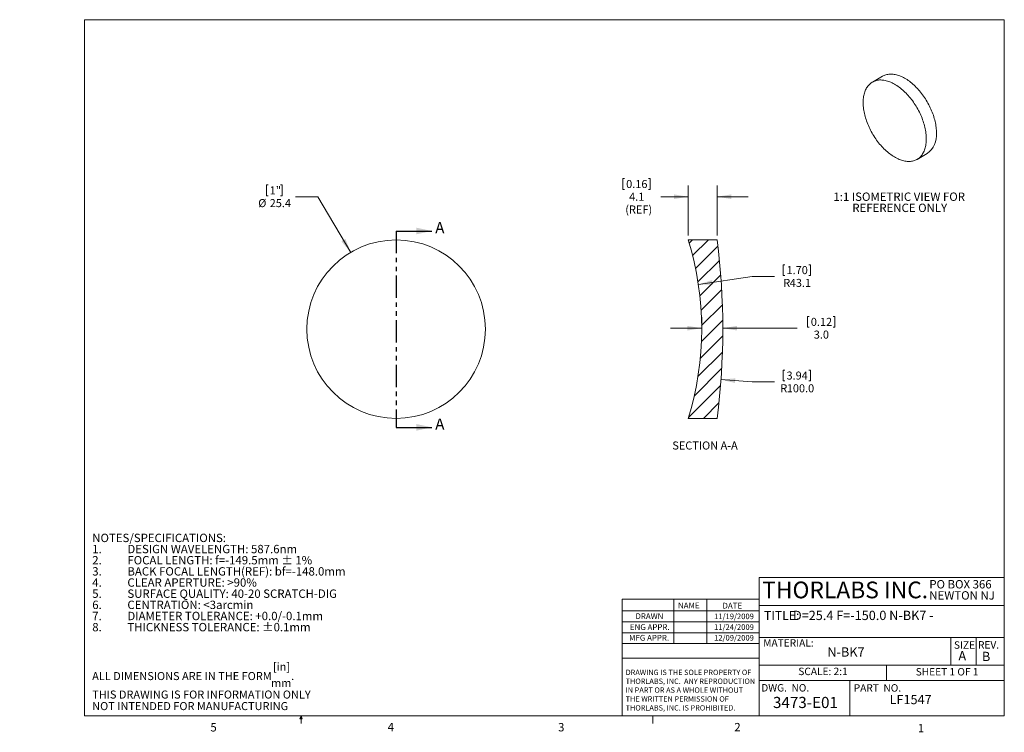
# Model space of a CAD drawing. Units: millimetres. Extents: x -10 to 270, y 5 to 208.
import ezdxf

# ---------------------------------------------------------------- set-up
doc = ezdxf.new("R2010")
doc.units = ezdxf.units.MM
doc.linetypes.add('PHANTOM', pattern=[12.699999999999998, 6.35, -1.27, 1.27, -1.27, 1.27, -1.27])
doc.styles.add('SLDTEXTSTYLE0', font='TXT', dxfattribs={"width": 0.75})
doc.styles.add('SLDTEXTSTYLE1', font='TXT', dxfattribs={"width": 0.6944444444})
doc.styles.add('SLDTEXTSTYLE2', font='TXT', dxfattribs={"width": 0.6875})
doc.styles.add('SLDTEXTSTYLE3', font='TXT', dxfattribs={"width": 0.6982758621})
doc.styles.add('SLDTEXTSTYLE4', font='TXT', dxfattribs={"width": 0.7})
doc.dimstyles.new('SLDDIMSTYLE0', dxfattribs={"dimtxt": 2.286, "dimasz": 4.064, "dimexe": 0, "dimexo": 0.0625, "dimgap": 0.5715, "dimtad": 0, "dimtih": 1, "dimtoh": 1, "dimdec": 1, "dimlfac": 0.5, "dimrnd": 1e-09, "dimzin": 12, "dimdsep": 46, "dimtxsty": 'SLDTEXTSTYLE0', "dimsah": 1, "dimcen": 0.09, "dimadec": 0, "dimazin": 0, "dimtfac": 1, "dimtdec": 1, "dimtmove": 0, "dimatfit": 3, "dimfxl": 1, "dimtolj": 1, "dimtzin": 12, "dimarcsym": 0})
doc.dimstyles.new('SLDDIMSTYLE1', dxfattribs={"dimtxt": 2.286, "dimasz": 4.064, "dimexe": 0, "dimexo": 0.0625, "dimgap": 0.5715, "dimtad": 0, "dimtih": 1, "dimtoh": 1, "dimdec": 1, "dimlfac": 0.5, "dimrnd": 1e-09, "dimzin": 12, "dimdsep": 46, "dimtxsty": 'SLDTEXTSTYLE0', "dimsah": 1, "dimcen": 0.09, "dimadec": 0, "dimazin": 0, "dimtfac": 1, "dimtdec": 1, "dimtofl": 0, "dimtmove": 0, "dimatfit": 3, "dimfxl": 1, "dimtolj": 1, "dimtzin": 12, "dimarcsym": 0})
doc.dimstyles.new('SLDDIMSTYLE2', dxfattribs={"dimtxt": 2.286, "dimasz": 4.064, "dimexe": 0, "dimexo": 0.0625, "dimgap": 0.5715, "dimtad": 0, "dimtih": 1, "dimtoh": 1, "dimdec": 1, "dimlfac": 0.5, "dimrnd": 1e-09, "dimzin": 4, "dimdsep": 46, "dimtxsty": 'SLDTEXTSTYLE0', "dimsah": 1, "dimcen": 0.09, "dimadec": 0, "dimazin": 0, "dimtfac": 1, "dimtdec": 1, "dimtofl": 0, "dimtmove": 0, "dimatfit": 3, "dimfxl": 1, "dimtolj": 1, "dimtzin": 12, "dimarcsym": 0})
doc.dimstyles.new('SLDDIMSTYLE3', dxfattribs={"dimtxt": 2.286, "dimasz": 4.064, "dimexe": 0, "dimexo": 0.0625, "dimgap": 0.5715, "dimtad": 0, "dimtih": 1, "dimtoh": 1, "dimdec": 1, "dimlfac": 0.5, "dimrnd": 1e-09, "dimzin": 12, "dimdsep": 46, "dimtxsty": 'SLDTEXTSTYLE0', "dimsah": 1, "dimcen": 0.09, "dimadec": 0, "dimazin": 0, "dimtfac": 1, "dimtdec": 1, "dimtofl": 0, "dimtmove": 0, "dimatfit": 3, "dimfxl": 1, "dimtolj": 1, "dimtzin": 12, "dimarcsym": 0})
doc.dimstyles.new('SLDDIMSTYLE4', dxfattribs={"dimtxt": 2.286, "dimasz": 4.064, "dimexe": 0, "dimexo": 0.0625, "dimgap": 0.5715, "dimtad": 0, "dimtih": 1, "dimtoh": 1, "dimdec": 1, "dimlfac": 0.5, "dimrnd": 1e-09, "dimzin": 4, "dimdsep": 46, "dimtxsty": 'SLDTEXTSTYLE0', "dimsah": 1, "dimcen": 0.09, "dimadec": 0, "dimazin": 0, "dimtfac": 1, "dimtdec": 1, "dimtofl": 0, "dimtmove": 0, "dimatfit": 3, "dimfxl": 1, "dimtolj": 1, "dimtzin": 12, "dimarcsym": 0})

# ---------------------------------------------------------------- blocks, each defined once
blk = doc.blocks.new('SW_NOTE_0')
at = {"color": 0, "linetype": 'Continuous', "lineweight": 0, "char_height": 1.524, "attachment_point": 1}
for s, insert, style in [('DRAWING IS THE SOLE PROPERTY OF', (0, -0.5594606586), 'SLDTEXTSTYLE0'), ('THORLABS, INC.  ANY REPRODUCTION ', (0, -3.0834605527), 'SLDTEXTSTYLE0'), ('IN PART OR AS A WHOLE WITHOUT', (0, -5.6074604467), 'SLDTEXTSTYLE3'), ('THE WRITTEN PERMISSION OF', (0, -8.1314603407), 'SLDTEXTSTYLE0'), ('THORLABS, INC. IS PROHIBITED.', (0, -10.6554602348), 'SLDTEXTSTYLE0')]:
    blk.add_mtext(s, dxfattribs=dict(at, insert=insert, style=style))
blk = doc.blocks.new('SW_NOTE_1')
at = {"color": 0, "linetype": 'Continuous', "lineweight": 0, "char_height": 2.38125, "attachment_point": 1}
for s, insert, style in [('PO BOX 366', (0, 3.0695925553), 'SLDTEXTSTYLE4'), ('NEWTON NJ', (0, -0.1054074063), 'SLDTEXTSTYLE0')]:
    blk.add_mtext(s, dxfattribs=dict(at, insert=insert, style=style))
blk = doc.blocks.new('SW_NOTE_2')
at = {"color": 0, "linetype": 'Continuous', "lineweight": 0, "char_height": 2.286, "attachment_point": 1, "style": 'SLDTEXTSTYLE0'}
for s, insert in [('[in]', (51.4365893323, 5.59469607)), ('ALL DIMENSIONS ARE IN THE FORM ', (0, 2.9468088531)), ('mm', (50.8825518191, 0.9688459457)), ('.', (56.5975494683, 2.9468088531)), ('THIS DRAWING IS FOR INFORMATION ONLY', (0, -2.3171532313)), ('NOT INTENDED FOR MANUFACTURING', (0, -5.6031533397))]:
    blk.add_mtext(s, dxfattribs=dict(at, insert=insert))
blk = doc.blocks.new('SW_NOTE_3')
at = {"color": 0, "linetype": 'Continuous', "lineweight": 0, "insert": (0, 3.4106583948), "char_height": 2.6458333333, "attachment_point": 1, "style": 'SLDTEXTSTYLE0'}
blk.add_mtext('D=25.4 F=-150.0 N-BK7 - ', dxfattribs=at)
blk = doc.blocks.new('SW_NOTE_4')
at = {"color": 0, "linetype": 'Continuous', "lineweight": 0, "char_height": 2.38125, "attachment_point": 1, "style": 'SLDTEXTSTYLE0'}
for s, insert in [('NOTES/SPECIFICATIONS:', (0, 3.0695925553)), ('1.', (0, -0.1054074063)), ('DESIGN WAVELENGTH: 587.6nm', (9.9999997765, -0.1054074063)), ('2.', (0, -3.2804073679)), ('FOCAL LENGTH: f=-149.5mm ± 1%', (9.9999997765, -3.2804073679)), ('3.', (0, -6.4554073296)), ('BACK FOCAL LENGTH(REF): bf=-148.0mm', (9.9999997765, -6.4554073296)), ('4.', (0, -9.6304072912)), ('CLEAR APERTURE: >90%', (9.9999997765, -9.6304072912)), ('5.', (0, -12.8054072528)), ('SURFACE QUALITY: 40-20 SCRATCH-DIG', (9.9999997765, -12.8054072528)), ('6.', (0, -15.9804072144)), ('CENTRATION: <3arcmin', (9.9999997765, -15.9804072144)), ('7.', (0, -19.1554071761)), ('DIAMETER TOLERANCE: +0.0/-0.1mm', (9.9999997765, -19.1554071761)), ('8.', (0, -22.3304071377)), ('THICKNESS TOLERANCE: ±0.1mm', (9.9999997765, -22.3304071377))]:
    blk.add_mtext(s, dxfattribs=dict(at, insert=insert))
blk = doc.blocks.new('*D6')
at = {"color": 7, "linetype": 'Continuous', "lineweight": 0}
for p, q in [((60.1110456073, 161.05381744), (60.1110456073, 157.97076544)), ((60.1110456073, 161.05381744), (60.5752306073, 161.05381744)), ((64.5978401527, 161.05381744), (64.1336551527, 161.05381744)), ((64.5978401527, 161.05381744), (64.5978401527, 157.97076544)), ((60.1110456073, 157.97076544), (60.5752306073, 157.97076544)), ((64.5978401527, 157.97076544), (64.1336551527, 157.97076544)), ((74.6931625164, 157.69873144), (68.3431625164, 157.69873144)), ((84.0652490784, 141.8598311658), (74.6931625164, 157.69873144))]:
    blk.add_line(p, q, dxfattribs=at)
blk.add_solid([(84.0652490784, 141.8598311658), (82.5640445413, 145.6937076763), (81.4273333207, 145.0211006284)], dxfattribs=at)
at = {"color": 7, "linetype": 'Continuous', "lineweight": 0, "char_height": 2.286, "attachment_point": 1, "style": 'SLDTEXTSTYLE0'}
for s, insert in [('1"', (61.0394156073, 160.6455404677)), ('%%c', (57.7663716073, 157.0184202931)), ('25.4', (61.0307796073, 157.0184204677))]:
    blk.add_mtext(s, dxfattribs=dict(at, insert=insert))
blk = doc.blocks.new('*D7')
at = {"color": 7, "linetype": 'Continuous', "lineweight": 0}
for p, q in [((161.5033236673, 162.86737744), (161.5033236673, 159.78432544)), ((161.5033236673, 162.86737744), (161.9675086673, 162.86737744)), ((169.2717982127, 162.86737744), (168.8076132127, 162.86737744)), ((169.2717982127, 162.86737744), (169.2717982127, 159.78432544)), ((161.5033236673, 159.78432544), (161.9675086673, 159.78432544)), ((169.2717982127, 159.78432544), (168.8076132127, 159.78432544)), ((180.0882621511, 146.67), (180.0882621511, 160.87373144)), ((188.2922812497, 146.67), (188.2922812497, 160.87373144)), ((180.0882621511, 157.69873144), (172.2508718491, 157.69873144)), ((188.2922812497, 157.69873144), (197.1822812497, 157.69873144))]:
    blk.add_line(p, q, dxfattribs=at)
for points in [[(180.0882621511, 157.69873144), (176.0242621511, 158.35913144), (176.0242621511, 157.03833144)], [(188.2922812497, 157.69873144), (192.3562812497, 157.03833144), (192.3562812497, 158.35913144)]]:
    blk.add_solid(points, dxfattribs=at)
at = {"color": 7, "linetype": 'Continuous', "lineweight": 0, "char_height": 2.286, "attachment_point": 1, "style": 'SLDTEXTSTYLE0'}
for s, insert in [('0.16', (162.4316936673, 162.4591004677)), ('4.1', (163.2776291218, 158.8319804677)), ('(REF)', (162.1808686673, 155.2048604677))]:
    blk.add_mtext(s, dxfattribs=dict(at, insert=insert))
blk = doc.blocks.new('*D8')
at = {"color": 7, "linetype": 'Continuous', "lineweight": 0}
for p, q in [((207.1157627273, 108.355086), (207.1157627273, 105.272034)), ((207.1157627273, 108.355086), (207.5799477273, 108.355086)), ((214.8842372727, 108.355086), (214.4200522727, 108.355086)), ((214.8842372727, 108.355086), (214.8842372727, 105.272034)), ((189.3953685292, 105.6375109881), (198.2498927273, 105)), ((198.2498927273, 105), (204.5998927273, 105)), ((207.1157627273, 105.272034), (207.5799477273, 105.272034)), ((214.8842372727, 105.272034), (214.4200522727, 105.272034))]:
    blk.add_line(p, q, dxfattribs=at)
blk.add_solid([(189.3953685292, 105.6375109881), (193.4014509659, 104.6869702629), (193.4963008433, 106.0043601599)], dxfattribs=at)
at = {"color": 7, "linetype": 'Continuous', "lineweight": 0, "char_height": 2.286, "attachment_point": 1, "style": 'SLDTEXTSTYLE0'}
for s, insert in [('3.94', (208.0441327273, 107.9468090277)), ('R', (206.2757154545, 104.3196890277)), ('100.0', (208.1246045455, 104.3196890277))]:
    blk.add_mtext(s, dxfattribs=dict(at, insert=insert))
blk = doc.blocks.new('*D9')
at = {"color": 7, "linetype": 'Continuous', "lineweight": 0}
for p, q in [((207.1157627273, 138.355086), (207.1157627273, 135.272034)), ((207.1157627273, 138.355086), (207.5799477273, 138.355086)), ((214.8842372727, 138.355086), (214.4200522727, 138.355086)), ((214.8842372727, 138.355086), (214.8842372727, 135.272034)), ((182.9686682939, 132.7218985304), (198.2498927273, 135)), ((198.2498927273, 135), (204.5998927273, 135)), ((207.1157627273, 135.272034), (207.5799477273, 135.272034)), ((214.8842372727, 135.272034), (214.4200522727, 135.272034))]:
    blk.add_line(p, q, dxfattribs=at)
blk.add_solid([(182.9686682939, 132.7218985304), (187.0856227112, 132.6679496055), (186.8908720902, 133.9743128152)], dxfattribs=at)
at = {"color": 7, "linetype": 'Continuous', "lineweight": 0, "char_height": 2.286, "attachment_point": 1, "style": 'SLDTEXTSTYLE0'}
for s, insert in [('1.70', (208.0441327273, 137.9468090277)), ('R', (207.1196881818, 134.3196890277)), ('43.1', (208.9685772727, 134.3196890277))]:
    blk.add_mtext(s, dxfattribs=dict(at, insert=insert))
blk = doc.blocks.new('*D10')
at = {"color": 7, "linetype": 'Continuous', "lineweight": 0}
for p, q in [((183.9117378489, 121.27), (183.9117378489, 123.454230578)), ((189.9117378489, 121.27), (189.9117378489, 123.454230578)), ((214.0275005762, 123.634316578), (214.0275005762, 120.551264578)), ((214.0275005762, 123.634316578), (214.4916855762, 123.634316578)), ((221.7959751216, 123.634316578), (221.3317901216, 123.634316578)), ((221.7959751216, 123.634316578), (221.7959751216, 120.551264578)), ((214.0275005762, 120.551264578), (214.4916855762, 120.551264578)), ((221.7959751216, 120.551264578), (221.3317901216, 120.551264578)), ((183.9117378489, 120.279230578), (175.0217378489, 120.279230578)), ((189.9117378489, 120.279230578), (211.0484269398, 120.279230578))]:
    blk.add_line(p, q, dxfattribs=at)
for points in [[(183.9117378489, 120.279230578), (179.8477378489, 120.939630578), (179.8477378489, 119.618830578)], [(189.9117378489, 120.279230578), (193.9757378489, 119.618830578), (193.9757378489, 120.939630578)]]:
    blk.add_solid(points, dxfattribs=at)
at = {"color": 7, "linetype": 'Continuous', "lineweight": 0, "char_height": 2.286, "attachment_point": 1, "style": 'SLDTEXTSTYLE0'}
for s, insert in [('0.12', (214.9558705762, 123.2260396057)), ('3.0', (215.8018060307, 119.5989196057))]:
    blk.add_mtext(s, dxfattribs=dict(at, insert=insert))
blk = doc.blocks.new('SW_NOTE_5')
at = {"color": 0, "linetype": 'Continuous', "lineweight": 0, "char_height": 2.38125, "attachment_point": 1, "style": 'SLDTEXTSTYLE0'}
for s, insert in [('1:1 ISOMETRIC VIEW FOR', (0, 3.0695925553)), ('REFERENCE ONLY', (5.375450477, -0.1054074063))]:
    blk.add_mtext(s, dxfattribs=dict(at, insert=insert))

msp = doc.modelspace()

# ---------------------------------------------------------------- hatches: boundary and pattern name
at = {"linetype": 'Continuous', "lineweight": 0}
h = msp.add_hatch(dxfattribs=at)
h.set_pattern_fill('ANSI31', style=0)
h.set_pattern_definition([(45, (0, 0), (-2.245064030267288, 2.245064030267288), [])])
edge = h.paths.add_edge_path(flags=0)
edge.add_arc((-10.08826215110206, 120), 200, 352.7037320349606, 367.2962679650411)
edge.add_line((188.2922812497063, 145.4), (180.0882621511022, 145.4))
edge.add_arc((97.63173784889793, 120), 86.28, -17.120984116550574, 17.120984116548925, ccw=False)
edge.add_line((180.0882621511022, 94.59999999999998), (188.2922812497063, 94.6))

# ---------------------------------------------------------------- linework, layer by layer
at = {"color": 7, "linetype": 'Continuous', "lineweight": 0}
for p, q in [((8.3801458, 208.0786585366), (270.0001458, 208.0786585366)), ((8.3801458, 208.0786585366), (8.3801458, 9.9586585366)), ((270.0001458, 9.9586585366), (270.0001458, 208.0786585366)), ((235.3870776179, 192.001316208), (232.4865188491, 190.3268592726)), ((245.1854867536, 168.3292181681), (248.0860455224, 170.0036751035)), ((180.0882620178, 145.399999693), (188.2922811806, 145.399999693)), ((188.2922811806, 94.600000307), (180.0882620178, 94.600000307)), ((200.2334576007, 49.3719356552), (200.2334576007, 9.9586585366)), ((200.2334576007, 49.3719356552), (270.0001458, 49.3719356552)), ((270.0001458, 49.3719356552), (270.0001458, 50.0331356147)), ((161.2692165563, 9.9586585366), (161.2692165563, 43.1508823427)), ((200.2334576007, 43.1508823427), (161.2692165563, 43.1508823427)), ((176.0072388015, 43.1508823427), (176.0072388015, 30.5058740206)), ((185.3931667464, 43.1508823427), (185.3931667464, 30.5058740206)), ((200.2334576007, 39.8267261984), (161.2692165563, 39.8267261984)), ((200.2334576007, 41.3209618421), (270.0001458, 41.3209618421)), ((200.2334576007, 36.7197754725), (161.2692165563, 36.7197754725)), ((200.2334576007, 33.6128247466), (161.2692165563, 33.6128247466)), ((200.2334576007, 32.2622398452), (270.0001458, 32.2622398452)), ((254.824490219, 32.2622398452), (254.824490219, 24.4195386643)), ((262.007143296, 32.2427104882), (262.007143296, 24.4195386643)), ((200.2334576007, 30.5058740206), (161.2692165563, 30.5058740206)), ((161.2692165563, 26.369540887), (200.2334576007, 26.369540887)), ((200.2334576007, 24.4195386643), (270.0001458, 24.4195386643)), ((236.509415189, 24.4195386643), (236.509415189, 20.0415123109)), ((200.2334576007, 20.0415123109), (270.0001458, 20.0415123109)), ((226.0614310815, 20.0415123109), (226.0614310815, 9.9586585366)), ((270.0001458, 9.9586585366), (8.3801458, 9.9586585366)), ((69.6322174163, 9.0805), (69.9687958, 9.9586585366)), ((70.2876921355, 9.0805), (69.6322174163, 9.0805)), ((69.9687958, 9.9586585366), (69.9687958, 7.8047587093)), ((69.9687958, 9.9586585366), (70.2876921355, 9.0805)), ((169.9812958, 9.9586585366), (169.9812958, 7.8047587093))]:
    msp.add_line(p, q, dxfattribs=at)
at = {"color": 7, "linetype": 'PHANTOM', "lineweight": 30}
msp.add_line((97, 147.94), (97, 92.06), dxfattribs=at)
at = {"color": 7, "linetype": 'Continuous', "lineweight": 30}
for p, q in [((97, 147.94), (107.16, 147.94)), ((97, 92.06), (107.16, 92.06))]:
    msp.add_line(p, q, dxfattribs=at)
at = {"color": 7, "linetype": 'Continuous', "lineweight": 0, "flags": 128}
for points in [[(247.8162589224, 174.1438472103), (247.8099036483, 174.5375860301), (247.790846821, 174.9381052001), (247.7591154133, 175.3448378301), (247.7147543376, 175.7572082355), (247.6578263819, 176.1746327521), (247.5884121214, 176.5965205623), (247.5066098043, 177.022274531), (247.4125352126, 177.451292051), (247.3063214982, 177.8829658961), (247.188118995, 178.3166850802), (247.0580950053, 178.7518357223), (246.9164335634, 179.1878019152), (246.7633351754, 179.6239665977), (246.5990165349, 180.0597124274), (246.4237102166, 180.4944226548), (246.2376643469, 180.9274819961), (246.041142253, 181.3582775043), (245.8344220898, 181.7861994366), (245.6177964468, 182.2106421172), (245.3915719332, 182.6310047951), (245.1560687447, 183.0466924939), (244.9116202094, 183.4571168541), (244.6585723172, 183.8616969659), (244.3972832289, 184.2598601914), (244.1281227701, 184.6510429751), (243.8514719072, 185.0346916416), (243.5677222086, 185.410263179), (243.2772752904, 185.7772260078), (242.9805422476, 186.1350607332), (242.6779430726, 186.4832608801), (242.3699060609, 186.8213336102), (242.0568672042, 187.1488004192), (241.7392695742, 187.4651978147), (241.4175626946, 187.7700779714), (241.0922019058, 188.0630093655), (240.7636477194, 188.3435773855), (240.4323651672, 188.6113849187), (240.0988231425, 188.8660529134), (239.7634937369, 189.1072209156), (239.4268515716, 189.334547579), (239.0893731259, 189.547711148), (238.7515360629, 189.7464099135), (238.4138185531, 189.9303626396), (238.0766985978, 190.0993089619), (237.7406533528, 190.2530097555), (237.4061584524, 190.3912474744), (237.0736873368, 190.5138264584), (236.7437105817, 190.6205732107), (236.4166952323, 190.7113366432), (236.0931041421, 190.7859882904), (235.7733953183, 190.8444224913), (235.458021273, 190.8865565388), (235.1474283827, 190.9123307968), (234.842056257, 190.9217087848), (234.5423371161, 190.9146772292), (234.2486951788, 190.8912460826), (233.9615460625, 190.8514485089), (233.6812961946, 190.7953408373), (233.4083422375, 190.7230024818), (233.143070527, 190.6345358294), (232.8858565255, 190.5300660947), (232.6370642906, 190.4097411429), (232.3970459601, 190.2737312805), (232.1661412529, 190.1222290143), (231.9446769889, 189.9554487787), (231.732966626, 189.7736266327), (231.5313098165, 189.577019925), (231.339991983, 189.3659069305), (231.1592839147, 189.140586456), (230.9894413835, 188.9013774175), (230.8307047825, 188.6486183886), (230.6832987857, 188.3826671215), (230.5474320298, 188.1039000403), (230.4232968189, 187.8127117089), (230.3110688526, 187.5095142716), (230.210906977, 187.1947368705), (230.12295296, 186.8688250379), (230.0473312908, 186.5322400655), (229.9841490033, 186.1854583517), (229.933495525, 185.8289707273), (229.8954425503, 185.4632817605), (229.8700439388, 185.0889090433), (229.8573356394, 184.7063824584), (229.8573356394, 184.3162434293), (229.8700439388, 183.9190441543), (229.8954425503, 183.5153468244), (229.933495525, 183.1057228282), (229.9841490033, 182.6907519426), (230.0473312908, 182.2710215124), (230.12295296, 181.8471256192), (230.210906977, 181.4196642402), (230.3110688526, 180.9892423991), (230.4232968189, 180.55646931), (230.5474320298, 180.1219575148), (230.6832987857, 179.6863220163), (230.8307047825, 179.2501794078), (230.9894413835, 178.8141470005), (231.1592839147, 178.3788419495), (231.339991983, 177.9448803803), (231.5313098165, 177.5128765171), (231.732966626, 177.0834418131), (231.9446769889, 176.6571840849), (232.1661412529, 176.2347066529), (232.3970459601, 175.8166074864), (232.6370642906, 175.4034783582), (232.8858565255, 174.9959040064), (233.143070527, 174.5944613067), (233.4083422375, 174.1997184566), (233.6812961946, 173.8122341704), (233.9615460625, 173.4325568887), (234.2486951788, 173.0612240022), (234.5423371161, 172.6987610913), (234.842056257, 172.3456811814), (235.1474283827, 172.0024840179), (235.458021273, 171.6696553579), (235.7733953183, 171.3476662832), (236.0931041421, 171.0369725332), (236.4166952323, 170.7380138603), (236.7437105817, 170.451213407), (237.0736873368, 170.1769771073), (237.4061584524, 169.915693112), (237.7406533528, 169.6677312393), (238.0766985978, 169.4334424517), (238.4138185531, 169.2131583586), (238.7515360629, 169.0071907476), (239.0893731259, 168.8158311427), (239.4268515716, 168.6393503922), (239.7634937369, 168.4779982848), (240.0988231425, 168.3320031962), (240.4323651672, 168.2015717664), (240.7636477194, 168.0868886063), (241.0922019058, 167.9881160372), (241.4175626946, 167.9053938605), (241.7392695742, 167.8388391603), (242.0568672042, 167.7885461373), (242.3699060609, 167.7545859757), (242.6779430726, 167.7370067423), (242.9805422476, 167.7358333184), (243.2772752904, 167.751067365), (243.5677222086, 167.78268732), (243.8514719072, 167.8306484288), (244.1281227701, 167.8948828079), (244.3972832289, 167.9752995407), (244.6585723172, 168.0717848063), (244.9116202094, 168.1842020406), (245.1560687447, 168.3123921295), (245.3915719332, 168.4561736344), (245.6177964468, 168.6153430486), (245.8344220898, 168.7896750856), (246.041142253, 168.9789229978), (246.2376643469, 169.1828189261), (246.4237102166, 169.4010742785), (246.5990165349, 169.633380139), (246.7633351754, 169.8794077046), (246.9164335634, 170.1388087508), (247.0580950053, 170.4112161245), (247.188118995, 170.6962442635), (247.3063214982, 170.9934897422), (247.4125352126, 171.3025318431), (247.5066098043, 171.6229331514), (247.5884121214, 171.9542401751), (247.6578263819, 172.2959839861), (247.7147543376, 172.6476808842), (247.7591154133, 173.0088330817), (247.790846821, 173.3789294083), (247.8099036483, 173.7574460337), (247.8162589224, 174.1438472103)], [(250.7168176913, 175.8183041457), (250.7104624171, 176.2120429655), (250.6914055898, 176.6125621355), (250.6596741821, 177.0192947655), (250.6153131064, 177.4316651709), (250.5583851507, 177.8490896875), (250.4889708902, 178.2709774977), (250.4071685731, 178.6967314664), (250.3130939814, 179.1257489864), (250.2068802671, 179.5574228315), (250.0886777638, 179.9911420156), (249.9586537741, 180.4262926577), (249.8169923322, 180.8622588507), (249.6638939442, 181.2984235332), (249.4995753037, 181.7341693628), (249.3242689854, 182.1688795902), (249.1382231157, 182.6019389315), (248.9417010218, 183.0327344397), (248.7349808586, 183.460656372), (248.5183552156, 183.8850990527), (248.2921307021, 184.3054617305), (248.0566275135, 184.7211494293), (247.8121789782, 185.1315737895), (247.559131086, 185.5361539013), (247.2978419977, 185.9343171268), (247.0286815389, 186.3254999106), (246.752030676, 186.709148577), (246.4682809774, 187.0847201144), (246.1778340592, 187.4516829432), (245.8811010164, 187.8095176686), (245.5785018414, 188.1577178155), (245.2704648297, 188.4957905456), (244.957425973, 188.8232573547), (244.639828343, 189.1396547501), (244.3181214634, 189.4445349068), (243.9927606746, 189.7374663009), (243.6642064882, 190.0180343209), (243.332923936, 190.2858418541), (242.9993819113, 190.5405098488), (242.6640525057, 190.781677851), (242.3274103404, 191.0090045144), (241.9899318947, 191.2221680834), (241.6520948317, 191.4208668489), (241.3143773219, 191.6048195751), (240.9772573666, 191.7737658973), (240.6412121216, 191.927466691), (240.3067172212, 192.0657044098), (239.9742461056, 192.1882833938), (239.6442693505, 192.2950301461), (239.3172540011, 192.3857935786), (238.9936629109, 192.4604452258), (238.6739540871, 192.5188794267), (238.3585800418, 192.5610134742), (238.0479871515, 192.5867877322), (237.7426150258, 192.5961657202), (237.4428958849, 192.5891341646), (237.1492539476, 192.565703018), (236.8621048313, 192.5259054443), (236.5818549634, 192.4697977727), (236.3089010063, 192.3974594173), (236.0436292958, 192.3089927648), (235.7864152943, 192.2045230301), (235.5376230594, 192.0841980783), (235.3870776179, 192.001316208)]]:
    msp.add_lwpolyline(points, dxfattribs=at)
at = {"color": 7, "linetype": 'Continuous', "lineweight": 0}
msp.add_circle((97, 120), 25.40000000000001, dxfattribs=at)
for centre, radius, start, end in [((244.3418966671, 175.2001268353), 6.404823280227457, 305.7735148086, 5.5386655847), ((97.6317378489, 120), 86.28, 342.8790158835, 17.1209841165), ((-10.0882621511, 120), 200, 352.703732035, 7.296267965)]:
    msp.add_arc(centre, radius, start, end, dxfattribs=at)
at = {"color": 7, "linetype": 'Continuous', "lineweight": 30}
for points in [[(107.16, 147.94), (102.715, 148.8925), (102.715, 146.9875)], [(107.16, 92.06), (102.715, 93.0125), (102.715, 91.1075)]]:
    msp.add_solid(points, dxfattribs=at)

# ---------------------------------------------------------------- block references
at = {"color": 7, "linetype": 'Continuous', "lineweight": 0}
for name, p in [('SW_NOTE_5', (221.3909735531, 155.824999922)), ('SW_NOTE_4', (10.55, 58.724999922)), ('SW_NOTE_1', (248.665276374, 45.5316422271)), ('SW_NOTE_3', (209.87844478, 36.4590155366)), ('SW_NOTE_2', (10.5285034868, 19.4821297581)), ('SW_NOTE_0', (162.2847826607, 23.6526893282))]:
    msp.add_blockref(name, p, dxfattribs=at)

# ---------------------------------------------------------------- texts
at = {"color": 7, "linetype": 'Continuous', "char_height": 3.175, "attachment_point": 1, "style": 'SLDTEXTSTYLE0'}
for insert in [(108.1138854545, 150.4581790909), (108.1138854545, 94.5781790909)]:
    msp.add_mtext('A', dxfattribs=dict(at, insert=insert))
at = {"color": 7, "linetype": 'Continuous', "lineweight": 0, "attachment_point": 1}
for s, insert, char_height, style in [('SECTION A-A', (175.5575504526, 88.0378087448), 2.286, 'SLDTEXTSTYLE0'), ('THORLABS INC.', (201.1235751288, 48.1767660979), 4.7625, 'SLDTEXTSTYLE0'), ('NAME', (177.1717662961, 42.2038753057), 1.651, 'SLDTEXTSTYLE0'), ('DATE', (189.8181243794, 42.1393754267), 1.651, 'SLDTEXTSTYLE0'), ('TITLE:', (201.640568165, 39.8107621933), 2.54, 'SLDTEXTSTYLE0'), ('DRAWN', (165.0635781822, 39.1518706438), 1.651, 'SLDTEXTSTYLE0'), ('11/19/2009', (187.44728949, 39.0661241758), 1.5875, 'SLDTEXTSTYLE0'), ('ENG APPR.', (163.4989205914, 36.0465681261), 1.651, 'SLDTEXTSTYLE0'), ('11/24/2009', (187.44728949, 36.0131999992), 1.5875, 'SLDTEXTSTYLE0'), ('MFG APPR.', (163.2535607636, 32.9960816401), 1.651, 'SLDTEXTSTYLE0'), ('12/09/2009', (187.44728949, 32.9718339889), 1.5875, 'SLDTEXTSTYLE0'), ('MATERIAL:', (201.4264288672, 31.7741312306), 2.1166666667, 'SLDTEXTSTYLE0'), ('SIZE', (255.6705425448, 31.1728222435), 2.1166666667, 'SLDTEXTSTYLE0'), ('REV.', (262.5115647388, 31.2134592803), 2.1166666667, 'SLDTEXTSTYLE0'), ('N-BK7', (219.67410217, 29.4569651915), 2.6458333333, 'SLDTEXTSTYLE0'), ('A', (256.9521432223, 28.3887516483), 2.6458333333, 'SLDTEXTSTYLE0'), ('B', (263.6362679871, 28.1886922514), 2.6458333333, 'SLDTEXTSTYLE0'), ('SCALE: 2:1', (211.3984283698, 23.6716736759), 2.1166666667, 'SLDTEXTSTYLE0'), ('SHEET 1 OF 1', (244.8008308774, 23.5599239782), 2.1166666667, 'SLDTEXTSTYLE2'), ('DWG.  NO.', (200.8540544727, 18.9943125981), 2.1166666667, 'SLDTEXTSTYLE1'), ('PART  NO.', (227.1732877783, 18.9664624076), 2.1166666667, 'SLDTEXTSTYLE1'), ('3473-E01', (204.1897885608, 15.3594883858), 3.175, 'SLDTEXTSTYLE0'), ('LF1547', (237.36798512, 15.9329782215), 2.6458333333, 'SLDTEXTSTYLE0'), ('5', (44.1652901531, 7.8888951884), 2.38125, 'SLDTEXTSTYLE0'), ('4', (94.5845283056, 7.9685832965), 2.38125, 'SLDTEXTSTYLE0'), ('3', (143.0641214846, 7.9151272789), 2.38125, 'SLDTEXTSTYLE0'), ('2', (193.1916931782, 7.9359540314), 2.38125, 'SLDTEXTSTYLE0'), ('1', (245.4146001727, 7.6548491053), 2.38125, 'SLDTEXTSTYLE0')]:
    msp.add_mtext(s, dxfattribs=dict(at, insert=insert, char_height=char_height, style=style))

# ---------------------------------------------------------------- dimensions: what is measured, and where the dimension line sits
at = {"color": 7, "linetype": 'Continuous', "lineweight": 0}
dim = msp.add_linear_dim(base=(188.2922812497, 157.69873144), p1=(180.0882621511, 145.4), p2=(188.2922812497, 145.4), text='<>\\P(REF)\\P', dimstyle='SLDDIMSTYLE1', dxfattribs=at)
dim.commit()
dim.dimension.update_dxf_attribs({"geometry": '*D7', "text_midpoint": (165.38756094, 157.69873144), "dimtype": 160})
dim = msp.add_diameter_dim_2p(p1=(109.9347509216, 98.1401688342), p2=(84.0652490784, 141.8598311658), dimstyle='SLDDIMSTYLE0', dxfattribs=at)
dim.commit()
dim.dimension.update_dxf_attribs({"geometry": '*D6', "text_midpoint": (62.16876888, 157.69873144), "dimtype": 163})
for center, mpoint, dimstyle, picture, middle in [((97.6317378489, 120), (182.9686682939, 132.7218985304), 'SLDDIMSTYLE3', '*D9', (211, 135)), ((-10.0882621511, 120), (189.3953685292, 105.6375109881), 'SLDDIMSTYLE2', '*D8', (211, 105))]:
    dim = msp.add_radius_dim(center=center, mpoint=mpoint, dimstyle=dimstyle, dxfattribs=at)
    dim.commit()
    dim.dimension.update_dxf_attribs({"geometry": picture, "text_midpoint": middle, "dimtype": 164})
dim = msp.add_linear_dim(base=(189.9117378489, 120.279230578), p1=(183.9117378489, 120), p2=(189.9117378489, 120), dimstyle='SLDDIMSTYLE4', dxfattribs=at)
dim.commit()
dim.dimension.update_dxf_attribs({"geometry": '*D10', "text_midpoint": (217.9117378489, 120.279230578), "dimtype": 160})

doc.saveas('drawing.dxf')
